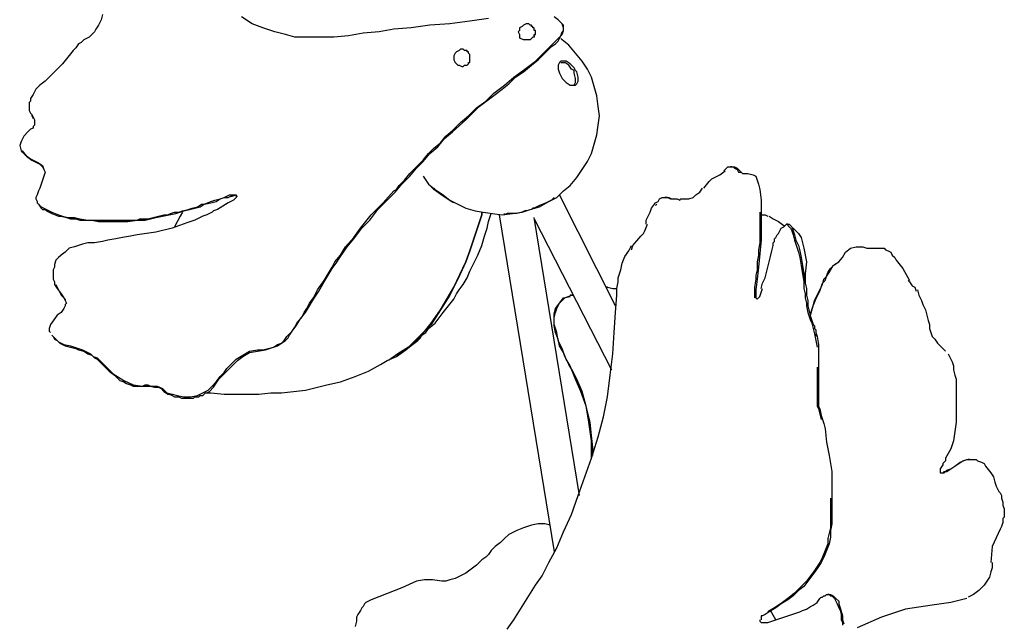
# Model space of a CAD drawing. Units: inches. Extents: x 7 to 114, y 18 to 147.
# Drawn here: x 80 to 95, y 87 to 97 of the extents above; entities that cross this region are included whole.
import ezdxf

# ---------------------------------------------------------------- set-up
doc = ezdxf.new("R2010")
doc.units = ezdxf.units.IN
doc.header["$MEASUREMENT"] = 0
doc.layers.add('Default', color=7, linetype='Continuous', true_color=0x000000)

msp = doc.modelspace()

# ---------------------------------------------------------------- linework, layer by layer
at = {"layer": 'Default', "color": 18, "lineweight": 25, "true_color": 0x000000}
for p, q in [((81.167, 96.646), (81.125, 96.562)), ((81.188, 96.729), (81.167, 96.646)), ((83.521, 96.583), (83.354, 96.688)), ((83.688, 96.521), (83.521, 96.583)), ((86.604, 96.583), (86.292, 96.562)), ((86.917, 96.625), (86.604, 96.583)), ((87.062, 96.646), (86.917, 96.625)), ((87.208, 96.667), (87.062, 96.646)), ((87.792, 96.583), (87.75, 96.562)), ((87.833, 96.583), (87.792, 96.583)), ((87.854, 96.562), (87.833, 96.583)), ((88.292, 96.646), (88.229, 96.688)), ((88.333, 96.604), (88.292, 96.646)), ((88.354, 96.583), (88.333, 96.604)), ((88.375, 96.562), (88.354, 96.583)), ((88.375, 96.521), (88.354, 96.583)), ((81.062, 96.458), (81.021, 96.417)), ((81.083, 96.5), (81.062, 96.458)), ((81.125, 96.562), (81.083, 96.5)), ((83.875, 96.458), (83.688, 96.521)), ((84.042, 96.417), (83.875, 96.458)), ((85.25, 96.438), (85.021, 96.396)), ((85.5, 96.458), (85.25, 96.438)), ((85.729, 96.5), (85.5, 96.458)), ((86, 96.521), (85.729, 96.5)), ((86.292, 96.562), (86, 96.521)), ((87.688, 96.479), (87.667, 96.458)), ((87.667, 96.458), (87.688, 96.417)), ((87.729, 96.542), (87.688, 96.521)), ((87.688, 96.521), (87.688, 96.479)), ((87.75, 96.562), (87.729, 96.542)), ((87.875, 96.562), (87.854, 96.562)), ((87.875, 96.542), (87.875, 96.562)), ((87.896, 96.542), (87.875, 96.542)), ((87.896, 96.521), (87.896, 96.542)), ((87.917, 96.521), (87.896, 96.521)), ((87.917, 96.5), (87.917, 96.521)), ((87.917, 96.479), (87.917, 96.5)), ((87.938, 96.479), (87.917, 96.479)), ((87.938, 96.458), (87.938, 96.479)), ((87.938, 96.438), (87.938, 96.458)), ((87.938, 96.417), (87.938, 96.438)), ((88.333, 96.396), (88.354, 96.458)), ((88.354, 96.458), (88.375, 96.479)), ((88.354, 96.417), (88.375, 96.479)), ((88.375, 96.521), (88.375, 96.562)), ((88.375, 96.479), (88.375, 96.521)), ((88.375, 96.479), (88.375, 96.521)), ((80.812, 96.271), (80.771, 96.208)), ((80.854, 96.292), (80.812, 96.271)), ((80.896, 96.333), (80.854, 96.292)), ((80.938, 96.354), (80.896, 96.333)), ((80.979, 96.375), (80.938, 96.354)), ((81.021, 96.417), (80.979, 96.375)), ((84.188, 96.375), (84.042, 96.417)), ((84.354, 96.375), (84.188, 96.375)), ((84.562, 96.375), (84.354, 96.375)), ((84.792, 96.375), (84.562, 96.375)), ((85.021, 96.396), (84.792, 96.375)), ((87.688, 96.417), (87.688, 96.375)), ((87.708, 96.354), (87.688, 96.375)), ((87.75, 96.333), (87.708, 96.354)), ((87.771, 96.333), (87.75, 96.333)), ((87.792, 96.333), (87.771, 96.333)), ((87.833, 96.333), (87.792, 96.333)), ((87.854, 96.333), (87.833, 96.333)), ((87.875, 96.354), (87.854, 96.333)), ((87.896, 96.375), (87.875, 96.354)), ((87.917, 96.375), (87.896, 96.375)), ((87.917, 96.417), (87.938, 96.417)), ((87.917, 96.396), (87.917, 96.417)), ((87.917, 96.396), (87.917, 96.375)), ((88.146, 96.208), (88.229, 96.292)), ((88.188, 96.229), (88.25, 96.271)), ((88.229, 96.292), (88.292, 96.354)), ((88.25, 96.271), (88.292, 96.313)), ((88.292, 96.354), (88.333, 96.396)), ((88.292, 96.313), (88.312, 96.354)), ((88.312, 96.354), (88.333, 96.396)), ((88.333, 96.396), (88.354, 96.417)), ((88.354, 96.333), (88.333, 96.354)), ((88.458, 96.25), (88.354, 96.333)), ((80.729, 96.167), (80.646, 96.062)), ((80.771, 96.208), (80.729, 96.167)), ((86.688, 96.125), (86.667, 96.083)), ((86.708, 96.146), (86.688, 96.125)), ((86.75, 96.167), (86.708, 96.146)), ((86.771, 96.188), (86.75, 96.167)), ((86.812, 96.188), (86.771, 96.188)), ((86.833, 96.167), (86.812, 96.188)), ((86.854, 96.167), (86.833, 96.167)), ((86.875, 96.167), (86.854, 96.167)), ((86.875, 96.146), (86.875, 96.167)), ((86.896, 96.146), (86.875, 96.146)), ((86.896, 96.125), (86.896, 96.146)), ((86.917, 96.104), (86.896, 96.125)), ((87.938, 96), (88.083, 96.146)), ((87.979, 96.021), (88.083, 96.125)), ((88.083, 96.146), (88.146, 96.208)), ((88.083, 96.125), (88.146, 96.188)), ((88.146, 96.188), (88.188, 96.229)), ((88.562, 96.125), (88.458, 96.25)), ((88.667, 96), (88.562, 96.125)), ((80.646, 96.062), (80.562, 95.958)), ((86.667, 96.083), (86.667, 96.042)), ((86.667, 96.042), (86.667, 96.021)), ((86.667, 96.021), (86.688, 95.979)), ((86.688, 95.979), (86.708, 95.958)), ((86.896, 95.979), (86.917, 95.979)), ((86.896, 95.958), (86.896, 95.979)), ((86.917, 96.083), (86.917, 96.104)), ((86.917, 96.062), (86.917, 96.083)), ((86.917, 96.042), (86.917, 96.062)), ((86.917, 96.021), (86.917, 96.042)), ((86.917, 96), (86.917, 96.021)), ((86.917, 95.979), (86.917, 96)), ((87.771, 95.875), (87.938, 96)), ((87.875, 95.938), (87.979, 96.021)), ((88.312, 95.979), (88.292, 95.938)), ((88.333, 96), (88.312, 95.979)), ((88.375, 96), (88.333, 96)), ((88.333, 95.979), (88.396, 95.979)), ((88.417, 96), (88.375, 96)), ((88.458, 95.938), (88.396, 95.979)), ((88.479, 95.958), (88.417, 96)), ((88.75, 95.875), (88.667, 96)), ((80.479, 95.875), (80.375, 95.771)), ((80.562, 95.958), (80.479, 95.875)), ((86.708, 95.958), (86.729, 95.938)), ((86.729, 95.938), (86.75, 95.938)), ((86.75, 95.938), (86.792, 95.917)), ((86.792, 95.917), (86.812, 95.917)), ((86.812, 95.917), (86.833, 95.938)), ((86.833, 95.938), (86.875, 95.938)), ((86.875, 95.938), (86.896, 95.958)), ((87.604, 95.75), (87.771, 95.875)), ((87.625, 95.75), (87.75, 95.833)), ((87.75, 95.833), (87.875, 95.938)), ((88.292, 95.938), (88.292, 95.875)), ((88.292, 95.875), (88.312, 95.812)), ((88.312, 95.812), (88.333, 95.771)), ((88.5, 95.875), (88.458, 95.938)), ((88.542, 95.896), (88.479, 95.958)), ((88.542, 95.854), (88.5, 95.875)), ((88.562, 95.854), (88.542, 95.896)), ((88.542, 95.812), (88.542, 95.854)), ((88.562, 95.729), (88.542, 95.812)), ((88.583, 95.833), (88.562, 95.854)), ((88.604, 95.75), (88.583, 95.833)), ((88.812, 95.75), (88.75, 95.875)), ((80.292, 95.688), (80.208, 95.625)), ((80.375, 95.771), (80.292, 95.688)), ((87.458, 95.625), (87.604, 95.75)), ((87.521, 95.646), (87.625, 95.75)), ((88.333, 95.771), (88.354, 95.729)), ((88.354, 95.729), (88.417, 95.667)), ((88.417, 95.667), (88.479, 95.625)), ((88.542, 95.625), (88.562, 95.667)), ((88.562, 95.667), (88.562, 95.729)), ((88.583, 95.646), (88.604, 95.688)), ((88.604, 95.688), (88.604, 95.75)), ((88.854, 95.604), (88.812, 95.75)), ((80.146, 95.563), (80.104, 95.479)), ((80.208, 95.625), (80.146, 95.563)), ((87.292, 95.5), (87.458, 95.625)), ((87.312, 95.479), (87.417, 95.563)), ((87.417, 95.563), (87.521, 95.646)), ((88.479, 95.625), (88.521, 95.625)), ((88.521, 95.625), (88.562, 95.625)), ((88.562, 95.625), (88.583, 95.646)), ((88.896, 95.458), (88.854, 95.604)), ((80.062, 95.375), (80.042, 95.354)), ((80.042, 95.354), (80.042, 95.313)), ((80.104, 95.479), (80.062, 95.417)), ((80.062, 95.417), (80.062, 95.375)), ((87.021, 95.271), (87.167, 95.375)), ((87.062, 95.292), (87.312, 95.479)), ((87.167, 95.375), (87.292, 95.5)), ((88.917, 95.292), (88.896, 95.458)), ((80.042, 95.313), (80.042, 95.229)), ((80.042, 95.229), (80.062, 95.187)), ((86.854, 95.083), (87.062, 95.292)), ((86.896, 95.146), (87.021, 95.271)), ((88.937, 95.146), (88.917, 95.292)), ((80.062, 95.187), (80.083, 95.167)), ((80.062, 95.187), (80.083, 95.167)), ((80.083, 95.167), (80.104, 95.125)), ((80.083, 95.167), (80.083, 95.146)), ((80.083, 95.146), (80.104, 95.104)), ((80.104, 95.125), (80.125, 95.083)), ((80.125, 95.083), (80.125, 95.021)), ((86.646, 94.896), (86.854, 95.083)), ((86.771, 95.042), (86.896, 95.146)), ((88.917, 95), (88.937, 95.146)), ((80.021, 94.896), (79.958, 94.833)), ((80.062, 94.938), (80.021, 94.896)), ((80.104, 94.958), (80.062, 94.938)), ((80.125, 95), (80.104, 94.979)), ((80.104, 94.979), (80.104, 94.958)), ((80.125, 95.021), (80.125, 95)), ((86.521, 94.792), (86.646, 94.896)), ((86.542, 94.833), (86.646, 94.917)), ((86.646, 94.917), (86.771, 95.042)), ((88.896, 94.854), (88.917, 95)), ((79.917, 94.75), (79.896, 94.688)), ((79.958, 94.833), (79.917, 94.75)), ((86.417, 94.667), (86.521, 94.792)), ((86.458, 94.729), (86.542, 94.833)), ((88.854, 94.708), (88.896, 94.854)), ((79.896, 94.688), (79.917, 94.604)), ((79.917, 94.604), (79.979, 94.542)), ((79.917, 94.604), (79.937, 94.604)), ((79.917, 94.604), (79.937, 94.583)), ((79.937, 94.604), (80, 94.521)), ((86.271, 94.562), (86.354, 94.646)), ((86.292, 94.562), (86.417, 94.667)), ((86.354, 94.646), (86.458, 94.729)), ((88.812, 94.562), (88.854, 94.708)), ((79.979, 94.542), (80.062, 94.479)), ((80, 94.521), (80.083, 94.458)), ((80.062, 94.479), (80.188, 94.417)), ((80.083, 94.458), (80.208, 94.396)), ((86.083, 94.333), (86.188, 94.438)), ((86.104, 94.375), (86.188, 94.458)), ((86.188, 94.458), (86.271, 94.562)), ((86.188, 94.438), (86.292, 94.562)), ((88.667, 94.312), (88.75, 94.438)), ((88.75, 94.438), (88.812, 94.562)), ((80.188, 94.417), (80.25, 94.375)), ((80.208, 94.396), (80.25, 94.354)), ((80.25, 94.375), (80.271, 94.312)), ((80.25, 94.354), (80.271, 94.312)), ((80.271, 94.312), (80.292, 94.271)), ((85.979, 94.208), (86.083, 94.333)), ((85.979, 94.25), (86.042, 94.312)), ((86.042, 94.312), (86.104, 94.375)), ((88.583, 94.188), (88.667, 94.312)), ((90.812, 94.229), (90.896, 94.292)), ((90.875, 94.292), (90.896, 94.312)), ((90.896, 94.312), (90.917, 94.333)), ((90.917, 94.333), (90.937, 94.354)), ((90.937, 94.354), (90.958, 94.354)), ((90.958, 94.354), (90.979, 94.354)), ((90.979, 94.354), (91.021, 94.354)), ((91, 94.354), (90.979, 94.354)), ((91, 94.354), (91.042, 94.354)), ((91.021, 94.354), (91.042, 94.333)), ((91.042, 94.354), (91.083, 94.333)), ((91.042, 94.333), (91.083, 94.312)), ((91.083, 94.333), (91.125, 94.292)), ((91.083, 94.312), (91.104, 94.271)), ((91.125, 94.292), (91.167, 94.25)), ((80.271, 94.208), (80.229, 94.083)), ((80.292, 94.271), (80.271, 94.208)), ((85.812, 94.062), (85.896, 94.146)), ((85.854, 94.083), (85.979, 94.208)), ((85.896, 94.146), (85.979, 94.25)), ((86.188, 94.208), (86.271, 94.083)), ((88.479, 94.062), (88.583, 94.188)), ((90.562, 94.021), (90.646, 94.125)), ((90.646, 94.125), (90.688, 94.167)), ((90.688, 94.167), (90.729, 94.188)), ((90.729, 94.188), (90.812, 94.229)), ((91.104, 94.271), (91.146, 94.271)), ((91.167, 94.25), (91.25, 94.25)), ((91.25, 94.25), (91.333, 94.229)), ((91.333, 94.229), (91.375, 94.208)), ((91.375, 94.208), (91.396, 94.146)), ((91.396, 94.146), (91.417, 94.083)), ((80.188, 93.979), (80.167, 93.917)), ((80.208, 94.021), (80.188, 93.979)), ((80.229, 94.083), (80.208, 94.021)), ((85.562, 93.792), (85.729, 93.979)), ((85.729, 93.979), (85.771, 94)), ((85.75, 93.958), (85.854, 94.083)), ((85.771, 94), (85.812, 94.062)), ((86.271, 94.083), (86.375, 94)), ((86.354, 94), (86.312, 94.042)), ((86.354, 94.021), (86.375, 94)), ((86.5, 93.896), (86.354, 94)), ((86.375, 94), (86.521, 93.896)), ((86.375, 94), (86.5, 93.917)), ((88.271, 93.875), (88.375, 93.979)), ((88.375, 93.979), (88.479, 94.062)), ((90.5, 93.958), (90.542, 94.021)), ((91.417, 94.083), (91.438, 94)), ((91.438, 94), (91.458, 93.833)), ((80.167, 93.917), (80.146, 93.875)), ((80.146, 93.875), (80.146, 93.854)), ((80.146, 93.854), (80.167, 93.812)), ((82.875, 93.812), (82.938, 93.833)), ((82.938, 93.833), (83.021, 93.854)), ((82.958, 93.812), (83.021, 93.854)), ((83.021, 93.854), (83.083, 93.875)), ((83.021, 93.854), (83.083, 93.875)), ((83.083, 93.875), (83.125, 93.896)), ((83.083, 93.875), (83.146, 93.875)), ((83.125, 93.896), (83.167, 93.917)), ((83.146, 93.875), (83.188, 93.896)), ((83.229, 93.833), (83.146, 93.792)), ((83.167, 93.917), (83.208, 93.917)), ((83.188, 93.896), (83.208, 93.896)), ((83.208, 93.917), (83.229, 93.917)), ((83.208, 93.896), (83.271, 93.917)), ((83.229, 93.917), (83.25, 93.917)), ((83.271, 93.875), (83.229, 93.833)), ((83.25, 93.917), (83.271, 93.917)), ((83.271, 93.917), (83.271, 93.896)), ((83.271, 93.917), (83.271, 93.896)), ((83.271, 93.896), (83.271, 93.875)), ((83.271, 93.896), (83.292, 93.896)), ((85.604, 93.812), (85.75, 93.958)), ((86.5, 93.917), (86.604, 93.833)), ((86.625, 93.812), (86.5, 93.896)), ((86.521, 93.896), (86.542, 93.875)), ((86.604, 93.833), (86.729, 93.771)), ((88.188, 93.833), (88.104, 93.792)), ((88.146, 93.812), (88.271, 93.875)), ((88.208, 93.854), (88.188, 93.833)), ((88.229, 93.875), (88.208, 93.854)), ((89.188, 92.188), (88.312, 93.917)), ((89.854, 93.812), (89.875, 93.854)), ((89.875, 93.854), (89.917, 93.875)), ((89.917, 93.875), (89.938, 93.875)), ((89.938, 93.875), (89.958, 93.875)), ((89.958, 93.875), (90, 93.875)), ((89.958, 93.875), (89.979, 93.875)), ((90, 93.875), (89.958, 93.875)), ((89.979, 93.875), (90.021, 93.875)), ((90, 93.875), (90.042, 93.854)), ((90.021, 93.875), (90.062, 93.854)), ((90.042, 93.854), (90.083, 93.854)), ((90.062, 93.854), (90.104, 93.854)), ((90.083, 93.854), (90.104, 93.854)), ((90.104, 93.854), (90.125, 93.854)), ((90.125, 93.854), (90.146, 93.854)), ((90.146, 93.854), (90.188, 93.833)), ((90.188, 93.833), (90.208, 93.854)), ((90.208, 93.854), (90.229, 93.854)), ((90.229, 93.854), (90.25, 93.854)), ((90.25, 93.854), (90.292, 93.854)), ((90.292, 93.854), (90.312, 93.854)), ((90.312, 93.854), (90.333, 93.854)), ((90.333, 93.854), (90.396, 93.875)), ((90.396, 93.875), (90.438, 93.917)), ((90.438, 93.917), (90.5, 93.958)), ((91.458, 93.833), (91.458, 93.646)), ((80.167, 93.812), (80.167, 93.792)), ((80.167, 93.812), (80.167, 93.792)), ((80.167, 93.792), (80.208, 93.75)), ((80.167, 93.792), (80.188, 93.771)), ((80.188, 93.771), (80.229, 93.708)), ((80.208, 93.75), (80.229, 93.729)), ((80.229, 93.729), (80.271, 93.708)), ((80.229, 93.708), (80.25, 93.687)), ((80.25, 93.687), (80.292, 93.687)), ((80.271, 93.708), (80.312, 93.687)), ((80.292, 93.687), (80.312, 93.667)), ((80.312, 93.687), (80.396, 93.646)), ((80.312, 93.667), (80.396, 93.625)), ((82.333, 93.625), (82.458, 93.667)), ((82.375, 93.646), (82.437, 93.667)), ((82.437, 93.667), (82.521, 93.687)), ((82.458, 93.667), (82.542, 93.687)), ((82.521, 93.687), (82.583, 93.708)), ((82.542, 93.687), (82.625, 93.708)), ((82.583, 93.708), (82.667, 93.729)), ((82.625, 93.708), (82.708, 93.729)), ((82.667, 93.729), (82.729, 93.771)), ((82.708, 93.729), (82.771, 93.771)), ((82.729, 93.771), (82.75, 93.771)), ((82.75, 93.771), (82.771, 93.771)), ((82.771, 93.771), (82.875, 93.812)), ((82.771, 93.771), (82.875, 93.792)), ((82.875, 93.792), (82.958, 93.812)), ((82.917, 93.667), (82.896, 93.646)), ((82.979, 93.687), (82.917, 93.667)), ((83.146, 93.792), (82.979, 93.687)), ((85.354, 93.521), (85.479, 93.687)), ((85.375, 93.604), (85.562, 93.792)), ((85.479, 93.687), (85.604, 93.812)), ((86.667, 93.792), (86.625, 93.812)), ((86.729, 93.771), (86.854, 93.708)), ((86.854, 93.708), (87, 93.667)), ((87, 93.667), (87.125, 93.646)), ((87.729, 93.646), (87.854, 93.687)), ((87.771, 93.667), (87.729, 93.646)), ((87.812, 93.667), (87.771, 93.667)), ((87.854, 93.687), (88, 93.729)), ((87.896, 93.708), (87.875, 93.687)), ((87.917, 93.708), (87.896, 93.708)), ((87.958, 93.729), (87.917, 93.708)), ((88, 93.75), (87.958, 93.729)), ((88, 93.729), (88.146, 93.812)), ((88.104, 93.792), (88, 93.75)), ((89.729, 93.646), (89.75, 93.708)), ((89.75, 93.708), (89.812, 93.792)), ((89.812, 93.792), (89.854, 93.812)), ((89.812, 93.75), (89.833, 93.771)), ((80.396, 93.646), (80.5, 93.604)), ((80.396, 93.625), (80.5, 93.583)), ((80.5, 93.604), (80.562, 93.583)), ((80.5, 93.583), (80.542, 93.583)), ((80.542, 93.583), (80.625, 93.562)), ((80.562, 93.583), (80.646, 93.562)), ((80.625, 93.562), (80.687, 93.542)), ((80.646, 93.562), (80.75, 93.562)), ((80.687, 93.542), (80.771, 93.542)), ((80.75, 93.562), (80.833, 93.542)), ((80.771, 93.542), (80.833, 93.521)), ((80.833, 93.542), (80.958, 93.521)), ((80.833, 93.521), (80.938, 93.521)), ((80.938, 93.521), (81.021, 93.521)), ((80.958, 93.521), (81.104, 93.521)), ((81.021, 93.521), (81.125, 93.5)), ((81.104, 93.521), (81.417, 93.521)), ((81.417, 93.521), (81.729, 93.521)), ((81.583, 93.5), (81.729, 93.521)), ((81.729, 93.521), (81.771, 93.542)), ((81.729, 93.521), (81.792, 93.521)), ((81.771, 93.542), (81.833, 93.542)), ((81.792, 93.521), (81.854, 93.521)), ((81.833, 93.542), (81.896, 93.542)), ((81.854, 93.521), (81.938, 93.542)), ((81.896, 93.542), (81.979, 93.562)), ((81.938, 93.542), (82.021, 93.562)), ((81.979, 93.562), (82.062, 93.583)), ((82.021, 93.562), (82.125, 93.583)), ((82.062, 93.583), (82.146, 93.604)), ((82.125, 93.583), (82.229, 93.604)), ((82.146, 93.604), (82.208, 93.604)), ((82.208, 93.604), (82.25, 93.625)), ((82.229, 93.604), (82.333, 93.625)), ((82.25, 93.625), (82.312, 93.646)), ((82.312, 93.646), (82.375, 93.646)), ((82.396, 93.583), (82.312, 93.417)), ((82.437, 93.646), (82.396, 93.583)), ((82.625, 93.521), (82.5, 93.479)), ((82.708, 93.562), (82.625, 93.521)), ((82.75, 93.583), (82.708, 93.562)), ((82.812, 93.604), (82.75, 93.583)), ((82.854, 93.625), (82.812, 93.604)), ((82.896, 93.646), (82.854, 93.625)), ((85.208, 93.396), (85.375, 93.604)), ((85.229, 93.396), (85.354, 93.521)), ((87.104, 93.604), (87.042, 93.417)), ((87.042, 93.417), (87.104, 93.604)), ((87.104, 93.646), (87.104, 93.604)), ((87.104, 93.604), (87.104, 93.646)), ((87.125, 93.646), (87.271, 93.625)), ((87.208, 93.5), (87.25, 93.625)), ((87.271, 93.625), (87.417, 93.604)), ((87.375, 93.604), (88.229, 88.354)), ((87.417, 93.604), (87.583, 93.625)), ((87.458, 93.604), (87.458, 93.625)), ((87.5, 93.625), (87.458, 93.604)), ((87.542, 93.625), (87.5, 93.625)), ((87.646, 93.625), (87.542, 93.625)), ((87.583, 93.625), (87.729, 93.646)), ((87.729, 93.646), (87.646, 93.625)), ((88.625, 89.229), (87.917, 93.562)), ((87.917, 93.542), (89.125, 91.188)), ((89.667, 93.521), (89.688, 93.562)), ((89.667, 93.458), (89.667, 93.521)), ((89.688, 93.562), (89.708, 93.604)), ((89.708, 93.604), (89.729, 93.646)), ((91.438, 93.646), (91.438, 93.542)), ((91.438, 93.542), (91.438, 93.396)), ((91.458, 93.646), (91.458, 93.417)), ((91.458, 93.604), (91.521, 93.604)), ((91.521, 93.604), (91.562, 93.583)), ((91.583, 93.583), (91.646, 93.542)), ((91.646, 93.542), (91.729, 93.5)), ((81.125, 93.5), (81.271, 93.5)), ((81.271, 93.5), (81.417, 93.5)), ((81.417, 93.5), (81.583, 93.5)), ((82.271, 93.396), (82.021, 93.333)), ((82.5, 93.479), (82.271, 93.396)), ((85.104, 93.25), (85.208, 93.396)), ((85.104, 93.229), (85.229, 93.396)), ((87.042, 93.417), (86.979, 93.229)), ((86.979, 93.229), (87.042, 93.417)), ((87.146, 93.271), (87.188, 93.396)), ((87.188, 93.396), (87.208, 93.5)), ((89.625, 93.312), (89.646, 93.354)), ((89.646, 93.354), (89.688, 93.458)), ((91.438, 93.396), (91.438, 93.292)), ((91.458, 93.417), (91.458, 93.208)), ((91.729, 93.5), (91.812, 93.438)), ((91.729, 93.312), (91.75, 93.354)), ((91.75, 93.354), (91.771, 93.396)), ((91.771, 93.396), (91.812, 93.417)), ((91.812, 93.438), (91.833, 93.438)), ((91.812, 93.417), (91.833, 93.438)), ((91.833, 93.438), (91.854, 93.458)), ((91.854, 93.458), (91.875, 93.458)), ((91.875, 93.458), (91.854, 93.458)), ((91.875, 93.458), (91.875, 93.438)), ((91.875, 93.458), (91.896, 93.458)), ((91.875, 93.438), (91.896, 93.417)), ((91.896, 93.458), (91.917, 93.438)), ((91.896, 93.417), (91.917, 93.396)), ((91.917, 93.438), (91.938, 93.417)), ((91.917, 93.396), (91.938, 93.354)), ((91.938, 93.417), (91.958, 93.354)), ((91.938, 93.396), (91.958, 93.396)), ((91.938, 93.354), (91.958, 93.292)), ((91.958, 93.396), (92, 93.354)), ((91.958, 93.354), (91.979, 93.292)), ((92, 93.354), (92.042, 93.312)), ((81.271, 93.208), (81.188, 93.188)), ((81.396, 93.229), (81.271, 93.208)), ((81.5, 93.25), (81.396, 93.229)), ((81.625, 93.271), (81.5, 93.25)), ((81.729, 93.292), (81.625, 93.271)), ((81.875, 93.312), (81.729, 93.292)), ((82.021, 93.333), (81.875, 93.312)), ((84.979, 93.104), (85.104, 93.25)), ((85, 93.104), (85.104, 93.229)), ((86.979, 93.229), (86.917, 93.042)), ((86.917, 93.042), (86.979, 93.229)), ((87.104, 93.125), (87.146, 93.271)), ((89.458, 93.125), (89.583, 93.271)), ((89.583, 93.271), (89.625, 93.312)), ((91.438, 93.292), (91.438, 93.167)), ((91.458, 93.208), (91.438, 93)), ((91.667, 93.229), (91.687, 93.25)), ((91.667, 93.188), (91.667, 93.229)), ((91.687, 93.25), (91.708, 93.292)), ((91.708, 93.292), (91.729, 93.312)), ((91.958, 93.292), (91.979, 93.208)), ((91.979, 93.292), (92, 93.208)), ((91.979, 93.208), (92, 93.146)), ((92, 93.208), (92.042, 93.125)), ((92.042, 93.312), (92.083, 93.25)), ((92.083, 93.25), (92.125, 93.083)), ((80.667, 93.083), (80.604, 93.021)), ((80.75, 93.104), (80.667, 93.083)), ((80.812, 93.125), (80.75, 93.104)), ((80.875, 93.146), (80.812, 93.125)), ((80.958, 93.167), (80.875, 93.146)), ((81.062, 93.167), (80.958, 93.167)), ((81.188, 93.188), (81.062, 93.167)), ((84.896, 92.979), (84.979, 93.104)), ((84.896, 92.958), (85, 93.104)), ((87.042, 92.979), (87.104, 93.125)), ((89.396, 93.042), (89.438, 93.125)), ((89.438, 93.062), (89.458, 93.125)), ((91.438, 93.167), (91.417, 93.062)), ((91.417, 93.062), (91.417, 92.979)), ((91.625, 93.042), (91.646, 93.125)), ((91.646, 93.167), (91.667, 93.188)), ((91.646, 93.125), (91.646, 93.167)), ((92, 93.146), (92.021, 93.083)), ((92.021, 93.083), (92.042, 93.021)), ((92.042, 93.125), (92.062, 93.042)), ((92.125, 93.083), (92.167, 92.875)), ((92.771, 93.021), (92.854, 93.083)), ((92.854, 93.083), (92.938, 93.104)), ((92.938, 93.104), (93.042, 93.104)), ((93.042, 93.104), (93.104, 93.083)), ((93.104, 93.083), (93.167, 93.083)), ((93.167, 93.083), (93.208, 93.083)), ((93.167, 93.083), (93.229, 93.083)), ((93.208, 93.083), (93.25, 93.083)), ((93.229, 93.083), (93.271, 93.083)), ((93.271, 93.083), (93.333, 93.083)), ((93.333, 93.083), (93.375, 93.083)), ((93.375, 93.083), (93.396, 93.062)), ((93.396, 93.062), (93.438, 93.042)), ((80.458, 92.896), (80.437, 92.833)), ((80.5, 92.938), (80.458, 92.896)), ((80.542, 92.979), (80.5, 92.938)), ((80.604, 93.021), (80.542, 92.979)), ((84.812, 92.875), (84.896, 92.979)), ((84.833, 92.854), (84.896, 92.958)), ((86.917, 93.042), (86.854, 92.875)), ((86.854, 92.875), (86.917, 93.042)), ((86.979, 92.854), (87.042, 92.979)), ((89.292, 92.854), (89.333, 92.958)), ((89.333, 92.958), (89.396, 93.042)), ((91.417, 92.979), (91.396, 92.875)), ((91.438, 93), (91.417, 92.792)), ((91.583, 92.875), (91.604, 92.958)), ((91.604, 92.958), (91.625, 93.042)), ((92.042, 93.021), (92.062, 92.938)), ((92.062, 93.042), (92.083, 92.938)), ((92.062, 92.938), (92.083, 92.813)), ((92.083, 92.938), (92.104, 92.813)), ((92.667, 92.875), (92.729, 92.938)), ((92.729, 92.938), (92.771, 93.021)), ((93.438, 93.042), (93.479, 93.021)), ((93.479, 93.021), (93.5, 92.979)), ((93.5, 92.979), (93.542, 92.938)), ((93.542, 92.938), (93.562, 92.896)), ((93.562, 92.896), (93.667, 92.771)), ((80.437, 92.792), (80.417, 92.75)), ((80.417, 92.75), (80.417, 92.708)), ((80.437, 92.833), (80.437, 92.792)), ((84.708, 92.688), (84.771, 92.792)), ((84.708, 92.667), (84.771, 92.771)), ((84.771, 92.792), (84.812, 92.875)), ((84.771, 92.771), (84.833, 92.854)), ((86.667, 92.479), (86.854, 92.875)), ((86.854, 92.875), (86.729, 92.604)), ((86.917, 92.729), (86.979, 92.854)), ((89.25, 92.688), (89.271, 92.75)), ((89.271, 92.75), (89.292, 92.854)), ((91.396, 92.75), (91.375, 92.667)), ((91.396, 92.875), (91.396, 92.75)), ((91.417, 92.792), (91.396, 92.604)), ((91.542, 92.708), (91.562, 92.792)), ((91.562, 92.792), (91.583, 92.875)), ((92.083, 92.813), (92.104, 92.688)), ((92.104, 92.813), (92.125, 92.688)), ((92.167, 92.875), (92.146, 92.688)), ((92.5, 92.708), (92.542, 92.771)), ((92.521, 92.708), (92.583, 92.813)), ((92.542, 92.771), (92.604, 92.833)), ((92.583, 92.813), (92.667, 92.875)), ((92.604, 92.833), (92.667, 92.875)), ((93.667, 92.771), (93.771, 92.583)), ((80.417, 92.708), (80.417, 92.646)), ((80.417, 92.646), (80.417, 92.604)), ((80.417, 92.604), (80.437, 92.562)), ((84.646, 92.583), (84.708, 92.688)), ((84.646, 92.562), (84.708, 92.667)), ((86.729, 92.604), (86.604, 92.354)), ((86.812, 92.521), (86.875, 92.625)), ((86.875, 92.625), (86.917, 92.729)), ((89.229, 92.625), (89.25, 92.688)), ((89.229, 92.562), (89.229, 92.625)), ((91.375, 92.604), (91.354, 92.479)), ((91.375, 92.667), (91.375, 92.604)), ((91.396, 92.604), (91.375, 92.437)), ((91.479, 92.542), (91.521, 92.625)), ((91.521, 92.625), (91.542, 92.708)), ((92.104, 92.688), (92.125, 92.562)), ((92.125, 92.688), (92.146, 92.542)), ((92.146, 92.688), (92.146, 92.542)), ((92.417, 92.521), (92.437, 92.604)), ((92.437, 92.604), (92.479, 92.646)), ((92.458, 92.583), (92.479, 92.646)), ((92.479, 92.646), (92.5, 92.708)), ((92.479, 92.646), (92.521, 92.708)), ((80.437, 92.562), (80.437, 92.521)), ((80.437, 92.521), (80.479, 92.458)), ((80.458, 92.521), (80.5, 92.437)), ((80.458, 92.5), (80.479, 92.479)), ((80.479, 92.458), (80.542, 92.375)), ((80.5, 92.437), (80.542, 92.354)), ((84.479, 92.312), (84.542, 92.437)), ((84.542, 92.437), (84.646, 92.583)), ((84.562, 92.417), (84.646, 92.562)), ((86.458, 92.125), (86.667, 92.479)), ((86.708, 92.375), (86.75, 92.437)), ((86.75, 92.437), (86.812, 92.521)), ((89.042, 92.479), (89.062, 92.479)), ((89.062, 92.479), (89.042, 92.479)), ((89.062, 92.479), (89.146, 92.458)), ((89.146, 92.458), (89.208, 92.458)), ((89.208, 92.458), (89.229, 92.562)), ((89.208, 92.354), (89.208, 92.458)), ((91.354, 92.479), (91.354, 92.396)), ((91.375, 92.437), (91.375, 92.375)), ((91.438, 92.333), (91.479, 92.458)), ((91.458, 92.458), (91.479, 92.542)), ((92.125, 92.562), (92.125, 92.458)), ((92.125, 92.458), (92.146, 92.375)), ((92.146, 92.542), (92.167, 92.458)), ((92.167, 92.458), (92.167, 92.354)), ((92.333, 92.354), (92.375, 92.437)), ((92.375, 92.417), (92.417, 92.542)), ((92.375, 92.437), (92.417, 92.521)), ((92.417, 92.542), (92.458, 92.583)), ((93.75, 92.583), (93.771, 92.562)), ((93.771, 92.562), (93.812, 92.5)), ((93.812, 92.5), (93.854, 92.479)), ((93.854, 92.479), (93.875, 92.417)), ((93.896, 92.437), (93.917, 92.354)), ((80.542, 92.375), (80.583, 92.312)), ((80.542, 92.354), (80.562, 92.333)), ((80.562, 92.333), (80.604, 92.292)), ((80.583, 92.312), (80.604, 92.271)), ((80.604, 92.292), (80.604, 92.271)), ((84.417, 92.229), (84.479, 92.312)), ((84.417, 92.188), (84.479, 92.292)), ((84.479, 92.292), (84.562, 92.417)), ((86.604, 92.354), (86.458, 92.125)), ((86.583, 92.188), (86.667, 92.292)), ((86.667, 92.292), (86.708, 92.375)), ((88.312, 92.229), (88.375, 92.312)), ((88.312, 92.229), (88.396, 92.312)), ((88.375, 92.312), (88.479, 92.333)), ((88.396, 92.312), (88.5, 92.354)), ((88.5, 92.354), (88.479, 92.354)), ((88.5, 92.354), (88.521, 92.354)), ((89.188, 92.083), (89.208, 92.354)), ((91.354, 92.396), (91.354, 92.354)), ((91.354, 92.354), (91.354, 92.333)), ((91.354, 92.333), (91.354, 92.312)), ((91.375, 92.375), (91.375, 92.333)), ((91.375, 92.333), (91.375, 92.312)), ((91.375, 92.312), (91.396, 92.292)), ((91.396, 92.292), (91.417, 92.312)), ((91.417, 92.312), (91.438, 92.333)), ((92.146, 92.375), (92.146, 92.312)), ((92.146, 92.312), (92.167, 92.229)), ((92.167, 92.354), (92.188, 92.271)), ((92.271, 92.188), (92.312, 92.292)), ((92.292, 92.271), (92.333, 92.354)), ((92.312, 92.292), (92.375, 92.417)), ((93.917, 92.354), (93.958, 92.271)), ((80.583, 92.146), (80.542, 92.083)), ((80.604, 92.188), (80.583, 92.146)), ((80.604, 92.271), (80.625, 92.229)), ((80.625, 92.229), (80.604, 92.208)), ((80.604, 92.208), (80.604, 92.188)), ((84.333, 92.083), (84.375, 92.146)), ((84.354, 92.083), (84.417, 92.188)), ((84.375, 92.146), (84.417, 92.229)), ((86.458, 92.125), (86.312, 91.896)), ((86.312, 91.917), (86.458, 92.125)), ((86.5, 92.083), (86.583, 92.188)), ((88.229, 92.062), (88.25, 92.146)), ((88.25, 92.146), (88.312, 92.229)), ((88.25, 92.083), (88.271, 92.146)), ((88.271, 92.146), (88.312, 92.229)), ((92.167, 92.229), (92.167, 92.188)), ((92.167, 92.188), (92.188, 92.083)), ((92.188, 92.271), (92.188, 92.188)), ((92.188, 92.188), (92.208, 92.104)), ((92.229, 92.062), (92.271, 92.188)), ((92.229, 92.042), (92.271, 92.188)), ((92.271, 92.188), (92.292, 92.271)), ((93.958, 92.271), (93.979, 92.208)), ((93.979, 92.208), (94.021, 92.125)), ((94.021, 92.125), (94.042, 92.042)), ((80.479, 92.042), (80.375, 91.896)), ((80.542, 92.083), (80.479, 92.042)), ((84.208, 91.875), (84.271, 91.979)), ((84.229, 91.938), (84.292, 92)), ((84.271, 91.979), (84.354, 92.083)), ((84.292, 92), (84.333, 92.083)), ((86.375, 91.917), (86.438, 92)), ((86.438, 92), (86.5, 92.083)), ((88.229, 92), (88.25, 92.083)), ((88.229, 91.979), (88.229, 92.062)), ((88.229, 91.938), (88.229, 92)), ((88.229, 91.875), (88.229, 91.979)), ((89.167, 91.771), (89.188, 92.083)), ((92.188, 92.083), (92.208, 92.021)), ((92.208, 92.104), (92.229, 92.021)), ((92.208, 92.021), (92.229, 91.958)), ((92.229, 92.021), (92.25, 91.958)), ((94.042, 92.042), (94.062, 91.958)), ((80.375, 91.896), (80.354, 91.833)), ((80.354, 91.833), (80.354, 91.792)), ((84.146, 91.792), (84.208, 91.875)), ((84.146, 91.792), (84.188, 91.854)), ((84.188, 91.854), (84.229, 91.938)), ((86.312, 91.896), (86.125, 91.708)), ((86.146, 91.708), (86.312, 91.917)), ((86.229, 91.771), (86.271, 91.833)), ((86.271, 91.833), (86.375, 91.917)), ((88.229, 91.896), (88.229, 91.938)), ((88.25, 91.833), (88.229, 91.896)), ((88.25, 91.771), (88.229, 91.875)), ((88.271, 91.771), (88.25, 91.833)), ((92.229, 91.958), (92.25, 91.917)), ((92.25, 91.958), (92.271, 91.896)), ((92.25, 91.917), (92.271, 91.833)), ((92.271, 91.896), (92.292, 91.875)), ((92.271, 91.833), (92.292, 91.75)), ((92.292, 91.875), (92.292, 91.854)), ((92.292, 91.854), (92.292, 91.833)), ((92.292, 91.833), (92.312, 91.812)), ((94.062, 91.958), (94.083, 91.896)), ((94.083, 91.896), (94.083, 91.833)), ((94.083, 91.833), (94.104, 91.771)), ((80.354, 91.792), (80.375, 91.771)), ((80.396, 91.729), (80.437, 91.687)), ((80.417, 91.708), (80.437, 91.667)), ((80.437, 91.687), (80.479, 91.646)), ((80.437, 91.667), (80.479, 91.646)), ((84.021, 91.646), (84.062, 91.708)), ((84.042, 91.646), (84.083, 91.687)), ((84.062, 91.708), (84.083, 91.729)), ((84.083, 91.729), (84.104, 91.75)), ((84.083, 91.687), (84.104, 91.729)), ((84.104, 91.75), (84.146, 91.792)), ((84.104, 91.729), (84.146, 91.792)), ((86.125, 91.708), (85.958, 91.542)), ((85.958, 91.542), (86.146, 91.708)), ((86.104, 91.646), (86.146, 91.687)), ((86.146, 91.687), (86.167, 91.729)), ((86.167, 91.729), (86.229, 91.771)), ((88.292, 91.667), (88.25, 91.771)), ((88.292, 91.646), (88.271, 91.771)), ((88.312, 91.562), (88.292, 91.667)), ((89.146, 91.438), (89.167, 91.771)), ((92.333, 91.708), (92.292, 91.75)), ((92.292, 91.75), (92.333, 91.542)), ((92.312, 91.812), (92.312, 91.771)), ((92.312, 91.771), (92.333, 91.708)), ((92.333, 91.708), (92.354, 91.583)), ((94.104, 91.771), (94.125, 91.708)), ((94.125, 91.708), (94.167, 91.667)), ((94.167, 91.667), (94.208, 91.604)), ((80.479, 91.646), (80.5, 91.625)), ((80.479, 91.646), (80.521, 91.604)), ((80.5, 91.625), (80.583, 91.583)), ((80.521, 91.604), (80.604, 91.562)), ((80.583, 91.583), (80.687, 91.562)), ((80.604, 91.562), (80.687, 91.542)), ((80.687, 91.542), (80.771, 91.521)), ((80.687, 91.562), (80.75, 91.542)), ((80.75, 91.542), (80.812, 91.521)), ((80.771, 91.521), (80.812, 91.5)), ((80.812, 91.521), (80.875, 91.5)), ((83.688, 91.5), (83.771, 91.521)), ((83.729, 91.5), (83.854, 91.542)), ((83.771, 91.521), (83.854, 91.542)), ((83.854, 91.542), (83.917, 91.583)), ((83.854, 91.542), (83.917, 91.562)), ((83.917, 91.583), (83.979, 91.604)), ((83.917, 91.562), (83.979, 91.604)), ((83.979, 91.604), (84.021, 91.646)), ((83.979, 91.604), (84.042, 91.646)), ((85.771, 91.417), (85.958, 91.542)), ((85.958, 91.542), (85.792, 91.438)), ((85.917, 91.5), (86.021, 91.583)), ((86.021, 91.583), (86.104, 91.646)), ((88.354, 91.521), (88.292, 91.646)), ((88.375, 91.458), (88.312, 91.562)), ((88.396, 91.396), (88.354, 91.521)), ((92.354, 91.583), (92.354, 91.396)), ((94.208, 91.604), (94.292, 91.521)), ((94.292, 91.521), (94.333, 91.479)), ((80.812, 91.5), (80.896, 91.479)), ((80.875, 91.5), (80.958, 91.458)), ((80.896, 91.479), (80.958, 91.438)), ((80.958, 91.458), (81, 91.438)), ((80.958, 91.438), (81.021, 91.417)), ((81, 91.438), (81.042, 91.396)), ((81.021, 91.417), (81.062, 91.375)), ((81.042, 91.396), (81.104, 91.375)), ((81.062, 91.375), (81.104, 91.354)), ((81.104, 91.375), (81.167, 91.312)), ((83.271, 91.354), (83.375, 91.417)), ((83.292, 91.333), (83.375, 91.396)), ((83.375, 91.417), (83.479, 91.479)), ((83.375, 91.396), (83.479, 91.458)), ((83.479, 91.479), (83.604, 91.5)), ((83.479, 91.458), (83.604, 91.479)), ((83.604, 91.5), (83.688, 91.5)), ((83.604, 91.479), (83.729, 91.5)), ((85.625, 91.333), (85.771, 91.396)), ((85.792, 91.438), (85.646, 91.333)), ((85.771, 91.396), (85.917, 91.5)), ((88.417, 91.354), (88.375, 91.458)), ((88.458, 91.271), (88.396, 91.396)), ((89.104, 91.104), (89.146, 91.438)), ((92.354, 91.396), (92.354, 91.229)), ((94.375, 91.438), (94.438, 91.312)), ((81.104, 91.354), (81.167, 91.292)), ((81.167, 91.312), (81.229, 91.25)), ((81.167, 91.292), (81.229, 91.229)), ((81.229, 91.25), (81.354, 91.125)), ((81.229, 91.229), (81.292, 91.167)), ((83.083, 91.146), (83.125, 91.208)), ((83.104, 91.146), (83.208, 91.25)), ((83.125, 91.208), (83.188, 91.271)), ((83.188, 91.271), (83.271, 91.354)), ((83.208, 91.25), (83.292, 91.333)), ((85.333, 91.167), (85.521, 91.271)), ((85.521, 91.271), (85.625, 91.333)), ((88.479, 91.25), (88.417, 91.354)), ((88.521, 91.167), (88.458, 91.271)), ((88.521, 91.146), (88.479, 91.25)), ((92.333, 91.229), (92.333, 91.146)), ((92.354, 91.229), (92.354, 91.125)), ((94.438, 91.312), (94.458, 91.25)), ((94.458, 91.25), (94.458, 91.188)), ((81.292, 91.167), (81.375, 91.104)), ((81.354, 91.125), (81.521, 91.021)), ((81.375, 91.104), (81.417, 91.063)), ((81.417, 91.063), (81.458, 91.021)), ((82.958, 91), (83.021, 91.083)), ((83, 91.042), (83.104, 91.146)), ((83.021, 91.083), (83.083, 91.146)), ((84.896, 91), (85.125, 91.083)), ((85.125, 91.083), (85.333, 91.167)), ((88.583, 91.042), (88.521, 91.167)), ((88.562, 91.042), (88.521, 91.146)), ((89.062, 90.771), (89.104, 91.104)), ((92.333, 91.146), (92.333, 91.063)), ((92.333, 91.063), (92.333, 90.979)), ((92.354, 91.125), (92.354, 91.021)), ((94.458, 91.188), (94.479, 91.104)), ((94.479, 91.104), (94.5, 91.042)), ((81.458, 91.021), (81.521, 91)), ((81.521, 91.021), (81.667, 90.958)), ((81.521, 91), (81.562, 90.979)), ((81.562, 90.979), (81.625, 90.958)), ((81.625, 90.958), (81.667, 90.937)), ((81.667, 90.958), (81.812, 90.937)), ((81.667, 90.937), (81.812, 90.937)), ((81.812, 90.937), (81.854, 90.958)), ((81.812, 90.937), (81.854, 90.937)), ((81.854, 90.958), (81.896, 90.958)), ((81.854, 90.937), (81.896, 90.937)), ((81.896, 90.958), (81.938, 90.937)), ((81.896, 90.937), (81.938, 90.937)), ((81.938, 90.937), (82, 90.937)), ((81.938, 90.937), (82, 90.917)), ((82, 90.937), (82.042, 90.937)), ((82, 90.917), (82.062, 90.917)), ((82.042, 90.937), (82.125, 90.896)), ((82.062, 90.917), (82.104, 90.896)), ((82.833, 90.875), (82.896, 90.937)), ((82.854, 90.854), (82.917, 90.917)), ((82.896, 90.937), (82.958, 91)), ((82.917, 90.917), (83, 91.042)), ((84.354, 90.875), (84.542, 90.917)), ((84.542, 90.917), (84.688, 90.958)), ((84.688, 90.958), (84.896, 91)), ((88.646, 90.854), (88.562, 91.042)), ((88.667, 90.854), (88.583, 91.042)), ((92.333, 90.979), (92.333, 90.875)), ((92.354, 91.021), (92.354, 90.896)), ((94.5, 91.042), (94.5, 90.958)), ((94.5, 90.958), (94.5, 90.896)), ((82.104, 90.896), (82.146, 90.854)), ((82.125, 90.896), (82.188, 90.833)), ((82.146, 90.854), (82.208, 90.812)), ((82.188, 90.833), (82.271, 90.812)), ((82.208, 90.812), (82.229, 90.812)), ((82.229, 90.812), (82.271, 90.792)), ((82.271, 90.812), (82.354, 90.792)), ((82.271, 90.792), (82.312, 90.771)), ((82.312, 90.771), (82.375, 90.771)), ((82.354, 90.792), (82.458, 90.771)), ((82.375, 90.771), (82.417, 90.75)), ((82.417, 90.75), (82.5, 90.75)), ((82.458, 90.771), (82.562, 90.771)), ((82.5, 90.75), (82.562, 90.75)), ((82.562, 90.771), (82.667, 90.792)), ((82.562, 90.75), (82.604, 90.75)), ((82.604, 90.75), (82.625, 90.771)), ((82.625, 90.771), (82.667, 90.771)), ((82.667, 90.792), (82.708, 90.812)), ((82.667, 90.771), (82.688, 90.771)), ((82.688, 90.771), (82.708, 90.792)), ((82.708, 90.812), (82.75, 90.833)), ((82.708, 90.792), (82.75, 90.792)), ((82.75, 90.833), (82.833, 90.875)), ((82.75, 90.792), (82.771, 90.812)), ((82.771, 90.812), (82.792, 90.833)), ((82.792, 90.833), (82.812, 90.833)), ((82.812, 90.833), (82.854, 90.854)), ((82.812, 90.833), (82.875, 90.833)), ((82.875, 90.833), (83.083, 90.812)), ((83.083, 90.812), (83.25, 90.812)), ((83.25, 90.812), (83.417, 90.812)), ((83.417, 90.812), (83.625, 90.812)), ((83.625, 90.812), (83.812, 90.833)), ((83.812, 90.833), (83.979, 90.833)), ((83.979, 90.833), (84.167, 90.854)), ((84.167, 90.854), (84.354, 90.875)), ((88.729, 90.625), (88.646, 90.854)), ((88.729, 90.625), (88.667, 90.854)), ((89, 90.458), (89.062, 90.771)), ((92.333, 90.875), (92.333, 90.792)), ((92.333, 90.792), (92.333, 90.688)), ((92.354, 90.896), (92.354, 90.792)), ((92.354, 90.792), (92.354, 90.75)), ((92.354, 90.75), (92.354, 90.688)), ((94.5, 90.896), (94.5, 90.812)), ((94.5, 90.812), (94.5, 90.729)), ((88.771, 90.375), (88.729, 90.625)), ((88.792, 90.375), (88.729, 90.625)), ((92.333, 90.688), (92.333, 90.625)), ((92.333, 90.625), (92.354, 90.583)), ((92.354, 90.688), (92.354, 90.625)), ((92.354, 90.625), (92.375, 90.583)), ((94.5, 90.729), (94.5, 90.625)), ((94.5, 90.625), (94.5, 90.542)), ((88.917, 90.146), (89, 90.458)), ((92.354, 90.583), (92.375, 90.5)), ((92.375, 90.583), (92.396, 90.479)), ((92.375, 90.5), (92.396, 90.417)), ((92.396, 90.479), (92.417, 90.417)), ((94.5, 90.542), (94.5, 90.458)), ((94.5, 90.458), (94.5, 90.375)), ((88.812, 90.083), (88.771, 90.375)), ((88.812, 90.167), (88.792, 90.375)), ((92.417, 90.417), (92.437, 90.354)), ((92.437, 90.354), (92.458, 90.271)), ((94.5, 90.375), (94.479, 90.229)), ((88.833, 89.979), (88.812, 90.167)), ((88.812, 89.812), (88.917, 90.146)), ((92.458, 90.271), (92.479, 90.062)), ((94.479, 90.229), (94.458, 90.083)), ((88.812, 89.812), (88.812, 90.083)), ((88.833, 89.854), (88.833, 89.979)), ((92.479, 90.062), (92.521, 89.854)), ((94.458, 90.083), (94.417, 89.958)), ((92.521, 89.854), (92.562, 89.604)), ((94.417, 89.958), (94.333, 89.812)), ((88.708, 89.521), (88.812, 89.812)), ((94.292, 89.708), (94.25, 89.646)), ((94.312, 89.75), (94.292, 89.729)), ((94.292, 89.729), (94.292, 89.708)), ((94.333, 89.771), (94.312, 89.75)), ((94.333, 89.812), (94.333, 89.771)), ((94.417, 89.646), (94.479, 89.688)), ((94.417, 89.646), (94.479, 89.688)), ((94.479, 89.688), (94.562, 89.75)), ((94.479, 89.688), (94.542, 89.729)), ((94.542, 89.729), (94.604, 89.771)), ((94.562, 89.75), (94.667, 89.792)), ((94.604, 89.771), (94.667, 89.792)), ((94.667, 89.792), (94.771, 89.792)), ((94.708, 89.792), (94.688, 89.792)), ((94.771, 89.792), (94.812, 89.792)), ((94.812, 89.792), (94.833, 89.771)), ((94.833, 89.771), (94.896, 89.75)), ((94.896, 89.75), (94.938, 89.729)), ((94.938, 89.729), (94.958, 89.688)), ((94.958, 89.688), (95.042, 89.583)), ((88.604, 89.229), (88.708, 89.521)), ((92.562, 89.604), (92.562, 89.396)), ((94.25, 89.646), (94.25, 89.625)), ((94.25, 89.625), (94.25, 89.604)), ((94.25, 89.604), (94.25, 89.583)), ((94.25, 89.583), (94.271, 89.583)), ((94.271, 89.583), (94.292, 89.583)), ((94.271, 89.583), (94.312, 89.583)), ((94.292, 89.583), (94.312, 89.604)), ((94.312, 89.604), (94.354, 89.604)), ((94.312, 89.583), (94.333, 89.604)), ((94.333, 89.604), (94.354, 89.625)), ((94.354, 89.604), (94.417, 89.646)), ((94.354, 89.625), (94.417, 89.646)), ((95.042, 89.583), (95.083, 89.521)), ((95.083, 89.521), (95.104, 89.438)), ((92.562, 89.396), (92.562, 89.188)), ((95.104, 89.438), (95.125, 89.375)), ((95.125, 89.375), (95.167, 89.292)), ((88.5, 88.937), (88.604, 89.229)), ((95.167, 89.292), (95.187, 89.271)), ((95.187, 89.271), (95.208, 89.229)), ((95.208, 89.229), (95.208, 89.188)), ((92.542, 89.188), (92.542, 89.062)), ((92.542, 89.062), (92.542, 88.917)), ((92.562, 89.188), (92.562, 89.083)), ((92.562, 89.083), (92.562, 89)), ((95.208, 89.188), (95.229, 89.125)), ((95.229, 89.125), (95.229, 89.083)), ((95.229, 89.083), (95.25, 89.021)), ((88.375, 88.667), (88.5, 88.937)), ((92.542, 88.917), (92.542, 88.792)), ((92.562, 89), (92.562, 88.896)), ((95.25, 89.021), (95.25, 88.958)), ((95.25, 88.958), (95.25, 88.937)), ((95.25, 88.937), (95.25, 88.896)), ((87.875, 88.771), (87.75, 88.729)), ((87.979, 88.792), (87.875, 88.771)), ((88.083, 88.792), (87.979, 88.792)), ((88.167, 88.771), (88.083, 88.792)), ((92.542, 88.792), (92.542, 88.729)), ((92.562, 88.792), (92.542, 88.688)), ((92.562, 88.896), (92.562, 88.792)), ((95.208, 88.75), (95.187, 88.708)), ((95.229, 88.812), (95.208, 88.75)), ((95.25, 88.896), (95.229, 88.875)), ((95.229, 88.875), (95.229, 88.854)), ((95.229, 88.854), (95.229, 88.812)), ((87.521, 88.625), (87.458, 88.562)), ((87.646, 88.688), (87.521, 88.625)), ((87.75, 88.729), (87.646, 88.688)), ((88.271, 88.417), (88.375, 88.667)), ((92.521, 88.646), (92.5, 88.562)), ((92.542, 88.729), (92.521, 88.646)), ((92.542, 88.688), (92.542, 88.583)), ((95.187, 88.708), (95.062, 88.438)), ((87.396, 88.5), (87.312, 88.438)), ((87.458, 88.562), (87.396, 88.5)), ((92.5, 88.479), (92.458, 88.375)), ((92.521, 88.479), (92.479, 88.375)), ((92.5, 88.562), (92.5, 88.479)), ((92.542, 88.583), (92.521, 88.479)), ((87.208, 88.312), (87.167, 88.271)), ((87.25, 88.375), (87.208, 88.312)), ((87.312, 88.438), (87.25, 88.375)), ((88.146, 88.188), (88.271, 88.417)), ((92.458, 88.375), (92.417, 88.271)), ((92.479, 88.375), (92.437, 88.271)), ((95.062, 88.438), (95.042, 88.188)), ((87.021, 88.146), (86.938, 88.083)), ((87.062, 88.188), (87.021, 88.146)), ((87.104, 88.229), (87.062, 88.188)), ((87.167, 88.271), (87.104, 88.229)), ((88.042, 87.979), (88.146, 88.188)), ((92.375, 88.188), (92.333, 88.125)), ((92.396, 88.188), (92.354, 88.125)), ((92.417, 88.271), (92.375, 88.188)), ((92.437, 88.271), (92.396, 88.188)), ((95.062, 88.188), (95.062, 88.104)), ((86.854, 88.021), (86.771, 87.979)), ((86.938, 88.083), (86.854, 88.021)), ((92.292, 88.063), (92.229, 87.979)), ((92.312, 88.063), (92.25, 87.979)), ((92.333, 88.125), (92.292, 88.063)), ((92.354, 88.125), (92.312, 88.063)), ((95.042, 88.042), (95.021, 87.958)), ((95.062, 88.104), (95.042, 88.042)), ((86.083, 87.896), (85.854, 87.792)), ((86.208, 87.917), (86.083, 87.896)), ((86.333, 87.917), (86.208, 87.917)), ((86.479, 87.896), (86.333, 87.917)), ((86.542, 87.896), (86.479, 87.896)), ((86.604, 87.917), (86.542, 87.896)), ((86.688, 87.938), (86.604, 87.917)), ((86.771, 87.979), (86.688, 87.938)), ((87.812, 87.625), (87.938, 87.833)), ((87.938, 87.833), (88.042, 87.979)), ((92.167, 87.896), (92.062, 87.792)), ((92.188, 87.896), (92.125, 87.812)), ((92.229, 87.979), (92.167, 87.896)), ((92.25, 87.979), (92.188, 87.896)), ((94.938, 87.833), (94.896, 87.792)), ((94.979, 87.896), (94.938, 87.833)), ((95.021, 87.958), (94.979, 87.896)), ((85.854, 87.792), (85.375, 87.604)), ((91.979, 87.708), (91.875, 87.625)), ((92.042, 87.75), (91.958, 87.667)), ((92.062, 87.792), (91.979, 87.708)), ((92.125, 87.812), (92.042, 87.75)), ((92.458, 87.667), (92.479, 87.688)), ((92.479, 87.688), (92.5, 87.688)), ((92.5, 87.688), (92.521, 87.688)), ((92.521, 87.688), (92.5, 87.688)), ((92.521, 87.688), (92.542, 87.667)), ((92.521, 87.688), (92.542, 87.688)), ((92.542, 87.688), (92.583, 87.667)), ((94.771, 87.688), (94.688, 87.646)), ((94.854, 87.75), (94.771, 87.688)), ((94.896, 87.792), (94.854, 87.75)), ((85.271, 87.542), (85.25, 87.5)), ((85.292, 87.563), (85.271, 87.542)), ((85.333, 87.583), (85.292, 87.563)), ((85.375, 87.604), (85.333, 87.583)), ((87.708, 87.458), (87.812, 87.625)), ((91.792, 87.563), (91.667, 87.479)), ((91.771, 87.542), (91.687, 87.479)), ((91.875, 87.604), (91.771, 87.542)), ((91.875, 87.625), (91.792, 87.563)), ((91.958, 87.667), (91.875, 87.604)), ((92.229, 87.5), (92.271, 87.521)), ((92.271, 87.521), (92.333, 87.563)), ((92.333, 87.563), (92.375, 87.625)), ((92.375, 87.625), (92.396, 87.646)), ((92.396, 87.646), (92.417, 87.646)), ((92.417, 87.646), (92.437, 87.667)), ((92.437, 87.667), (92.458, 87.667)), ((92.542, 87.667), (92.562, 87.667)), ((92.562, 87.667), (92.583, 87.646)), ((92.583, 87.667), (92.604, 87.646)), ((92.583, 87.646), (92.604, 87.625)), ((92.604, 87.646), (92.625, 87.625)), ((92.604, 87.625), (92.625, 87.583)), ((92.625, 87.625), (92.667, 87.583)), ((92.625, 87.583), (92.646, 87.542)), ((92.646, 87.542), (92.667, 87.479)), ((92.667, 87.583), (92.667, 87.542)), ((92.667, 87.542), (92.688, 87.479)), ((94.125, 87.521), (93.708, 87.458)), ((94.417, 87.563), (94.125, 87.521)), ((94.667, 87.625), (94.417, 87.563)), ((85.167, 87.375), (85.146, 87.333)), ((85.208, 87.438), (85.167, 87.375)), ((85.229, 87.479), (85.208, 87.438)), ((85.25, 87.5), (85.229, 87.479)), ((87.604, 87.292), (87.708, 87.458)), ((91.521, 87.375), (91.479, 87.354)), ((91.583, 87.417), (91.521, 87.375)), ((91.667, 87.479), (91.562, 87.417)), ((91.687, 87.479), (91.583, 87.417)), ((91.687, 87.292), (91.604, 87.438)), ((91.875, 87.354), (91.938, 87.375)), ((91.938, 87.375), (92, 87.396)), ((92, 87.396), (92.062, 87.417)), ((92.062, 87.417), (92.104, 87.438)), ((92.104, 87.438), (92.167, 87.458)), ((92.167, 87.458), (92.229, 87.5)), ((92.667, 87.479), (92.688, 87.438)), ((92.688, 87.479), (92.729, 87.354)), ((92.688, 87.438), (92.708, 87.375)), ((92.708, 87.375), (92.708, 87.292)), ((93.708, 87.458), (93.333, 87.333)), ((85.146, 87.271), (85.125, 87.188)), ((85.146, 87.333), (85.146, 87.271)), ((87.5, 87.146), (87.604, 87.292)), ((91.438, 87.292), (91.438, 87.271)), ((91.438, 87.271), (91.458, 87.25)), ((91.458, 87.354), (91.458, 87.333)), ((91.479, 87.354), (91.458, 87.354)), ((91.458, 87.333), (91.458, 87.312)), ((91.458, 87.312), (91.458, 87.292)), ((91.458, 87.25), (91.5, 87.25)), ((91.5, 87.25), (91.521, 87.25)), ((91.521, 87.25), (91.562, 87.25)), ((91.562, 87.25), (91.625, 87.271)), ((91.625, 87.271), (91.687, 87.292)), ((91.687, 87.292), (91.75, 87.312)), ((91.75, 87.312), (91.812, 87.333)), ((91.812, 87.333), (91.875, 87.354)), ((92.708, 87.292), (92.729, 87.25)), ((92.729, 87.354), (92.729, 87.292)), ((92.729, 87.292), (92.75, 87.229)), ((92.729, 87.25), (92.729, 87.208)), ((93.333, 87.333), (92.958, 87.167))]:
    msp.add_line(p, q, dxfattribs=at)

doc.saveas('drawing.dxf')
